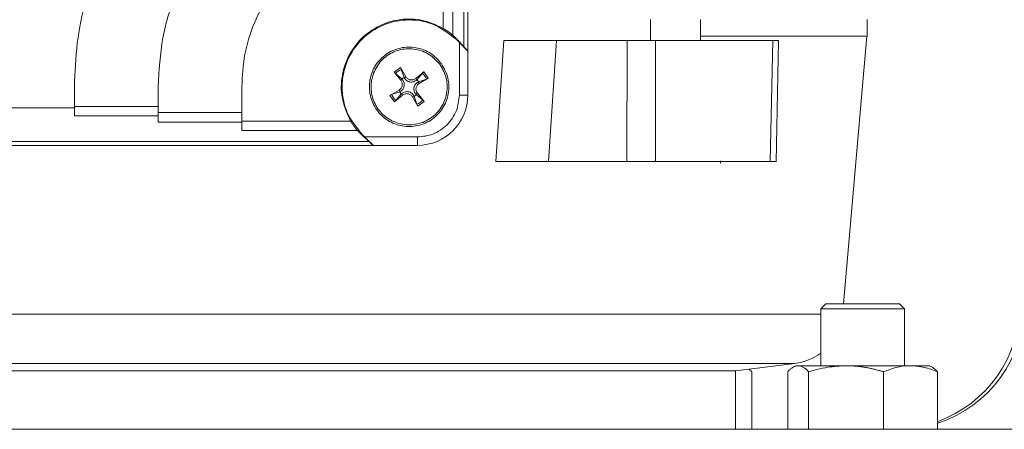
# Model space of a CAD drawing. Units: millimetres. Extents: x -2513 to 1216, y -523 to 2784.
# Drawn here: x -1971 to -1853, y 1947 to 1996 of the extents above; entities that cross this region are included whole.
import ezdxf

# ---------------------------------------------------------------- set-up
doc = ezdxf.new("R2010")
doc.units = ezdxf.units.MM

msp = doc.modelspace()

# ---------------------------------------------------------------- linework, layer by layer
at = {"color": 7, "linetype": 'Continuous', "lineweight": 18}
for p, q in [((-1918.03, 2079.53), (-1918.03, 1993.15)), ((-1917.56, 2080.06), (-1917.56, 1992.61)), ((-1920.48, 2008.34), (-1920.48, 1995.33)), ((-1919.35, 1994.5), (-1919.35, 2008.34)), ((-1895.73, 1996.39), (-1895.73, 1993.89)), ((-1889.73, 1993.89), (-1889.73, 1996.39)), ((-1869.81, 1994.39), (-1869.81, 1996.4)), ((-1918.87, 1994.03), (-1919.35, 1994.5)), ((-1918.91, 1993.99), (-1918.87, 1994.03)), ((-1918.56, 1993.65), (-1918.91, 1993.99)), ((-1918.87, 1994.03), (-1918.03, 1993.15)), ((-1918.56, 1993.65), (-1918.56, 1987.34)), ((-1914.2, 1979.39), (-1913.23, 1993.89)), ((-1907.92, 1979.39), (-1906.93, 1993.89)), ((-1898.52, 1993.89), (-1906.93, 1993.89)), ((-1898.55, 1979.39), (-1898.52, 1993.89)), ((-1895.1, 1993.89), (-1895.12, 1979.39)), ((-1881.4, 1979.39), (-1881.09, 1993.89)), ((-1880.71, 1979.38), (-1880.4, 1993.89)), ((-1872.66, 1962.39), (-1869.86, 1994.39)), ((-1917.56, 1992.61), (-1917.56, 1992.59)), ((-1917.56, 1992.59), (-1917.56, 1987.34)), ((-1926.37, 1990.1), (-1925.61, 1990.63)), ((-1925.56, 1989.12), (-1926.37, 1990.1)), ((-1925.61, 1990.63), (-1924.96, 1989.54)), ((-1925.5, 1990.42), (-1925.16, 1989.47)), ((-1923.78, 1989.33), (-1922.8, 1990.14)), ((-1922.8, 1990.14), (-1922.27, 1989.38)), ((-1925.42, 1989.28), (-1926.2, 1989.92)), ((-1925.56, 1989.12), (-1925.4, 1989.25)), ((-1925.4, 1989.25), (-1925.42, 1989.28)), ((-1925.16, 1989.47), (-1925.14, 1989.43)), ((-1924.96, 1989.54), (-1925.14, 1989.43)), ((-1923.78, 1989.33), (-1923.65, 1989.17)), ((-1923.65, 1989.17), (-1923.62, 1989.2)), ((-1923.62, 1989.2), (-1922.98, 1989.98)), ((-1923.43, 1988.93), (-1923.47, 1988.92)), ((-1923.36, 1988.73), (-1923.47, 1988.92)), ((-1922.48, 1989.27), (-1923.43, 1988.93)), ((-1922.27, 1989.38), (-1923.36, 1988.73)), ((-1964.56, 1985.84), (-1964.56, 1988.34)), ((-1954.56, 1986), (-1954.56, 1988.34)), ((-1944.56, 1985.25), (-1944.56, 1988.34)), ((-1926.86, 1987.29), (-1925.77, 1987.94)), ((-1926.65, 1987.4), (-1925.69, 1987.74)), ((-1925.77, 1987.94), (-1925.66, 1987.76)), ((-1925.69, 1987.74), (-1925.66, 1987.76)), ((-1926.33, 1986.53), (-1926.86, 1987.29)), ((-1925.34, 1987.34), (-1926.33, 1986.53)), ((-1925.51, 1987.48), (-1926.15, 1986.7)), ((-1925.48, 1987.5), (-1925.51, 1987.48)), ((-1925.34, 1987.34), (-1925.48, 1987.5)), ((-1924.17, 1987.13), (-1923.98, 1987.24)), ((-1923.52, 1986.04), (-1924.17, 1987.13)), ((-1923.97, 1987.21), (-1923.98, 1987.24)), ((-1923.63, 1986.26), (-1923.97, 1987.21)), ((-1923.57, 1987.56), (-1923.73, 1987.42)), ((-1923.73, 1987.42), (-1923.7, 1987.39)), ((-1923.7, 1987.39), (-1922.92, 1986.75)), ((-1923.57, 1987.56), (-1922.76, 1986.57)), ((-1922.76, 1986.57), (-1923.52, 1986.04)), ((-1918.56, 1987.34), (-1917.56, 1987.34)), ((-2012.76, 1985.84), (-1964.56, 1985.84)), ((-1964.56, 1986), (-1954.56, 1986)), ((-1964.56, 1985.84), (-1964.56, 1984.87)), ((-1964.56, 1984.87), (-1954.56, 1984.87)), ((-1954.56, 1985.25), (-1944.56, 1985.25)), ((-1954.56, 1984.87), (-1954.56, 1984.12)), ((-1954.56, 1984.12), (-1944.56, 1984.12)), ((-1931.55, 1984.25), (-1944.56, 1984.25)), ((-1944.56, 1984.12), (-1944.56, 1983.12)), ((-1944.56, 1983.12), (-1930.73, 1983.12)), ((-1930.26, 1982.64), (-1930.73, 1983.12)), ((-1929.37, 1981.81), (-2015.75, 1981.81)), ((-1930.22, 1982.68), (-1930.26, 1982.64)), ((-1929.37, 1981.81), (-1930.26, 1982.64)), ((-1930.22, 1982.68), (-1929.88, 1982.34)), ((-1929.88, 1982.34), (-1923.56, 1982.34)), ((-1923.56, 1982.34), (-1923.56, 1981.34)), ((-1928.84, 1981.34), (-2016.29, 1981.34)), ((-1928.82, 1981.34), (-1928.84, 1981.34)), ((-1923.56, 1981.34), (-1928.82, 1981.34)), ((-1887.32, 1979.48), (-1887.34, 1979.22)), ((-1898.55, 1979.39), (-1907.92, 1979.39)), ((-1874.76, 1962.39), (-1875.36, 1961.79)), ((-1875.36, 1961.79), (-1875.36, 1954.99)), ((-1875.18, 1961.79), (-1875.36, 1961.79)), ((-1865.36, 1961.79), (-1875.18, 1961.79)), ((-1874.76, 1962.39), (-1865.96, 1962.39)), ((-1865.36, 1961.79), (-1865.96, 1962.39)), ((-1865.36, 1954.99), (-1865.36, 1961.79)), ((-1899.95, 1961.15), (-2033.62, 1961.15)), ((-1875.36, 1961.15), (-1899.95, 1961.15)), ((-1878.45, 1955.27), (-2027.16, 1955.27)), ((-1885.56, 1954.39), (-1878.45, 1955.27)), ((-1878.36, 1954.99), (-1878.67, 1954.81)), ((-1878.06, 1954.99), (-1878.36, 1954.99)), ((-1872.33, 1954.99), (-1878.06, 1954.99)), ((-1864.63, 1954.99), (-1872.33, 1954.99)), ((-1862.36, 1954.99), (-1864.63, 1954.99)), ((-1862.05, 1954.81), (-1862.36, 1954.99)), ((-1885.56, 1954.39), (-2029.76, 1954.39)), ((-1885.56, 1947.39), (-1885.56, 1954.39)), ((-1883.62, 1954.27), (-1883.62, 1947.39)), ((-1879.31, 1954.27), (-1879.31, 1947.39)), ((-1876.81, 1954.27), (-1876.81, 1947.39)), ((-1867.86, 1954.27), (-1867.86, 1947.39)), ((-1861.41, 1954.27), (-1861.41, 1947.39)), ((-1978.89, 1947.39), (-1816.54, 1947.39))]:
    msp.add_line(p, q, dxfattribs=at)
for centre, radius, start, end in [((-1924.56, 1988.34), 2.28, 114.1638, 135.9815), ((-1924.56, 1988.34), 1.28, 117.8105, 132.3348), ((-1924.56, 1988.34), 1.28, 27.8105, 42.3348), ((-1924.56, 1988.34), 2.28, 24.1638, 45.9815), ((-1924.56, 1988.34), 1.28, 207.8105, 222.3348), ((-1924.56, 1988.34), 2.28, 204.1638, 225.9815), ((-1924.56, 1988.34), 1.28, 297.8105, 312.3348), ((-1924.56, 1988.34), 2.28, 294.1638, 315.9815), ((-1923.56, 1987.34), 6, 270, 0), ((-1866.54, 1962.39), 15, 290.0144, 0), ((-1866.02, 1962.39), 15, 287.9107, 0.0008), ((-1879.24, 1961.72), 6.5, 277, 306.6413)]:
    msp.add_arc(centre, radius, start, end, dxfattribs=at)
for points in [[(-1964.56, 1988.34), (-1964.5, 1990.08), (-1964.37, 1993.57), (-1963.3, 1998.72), (-1961.63, 2003.69), (-1959.3, 2008.39), (-1956.39, 2012.76), (-1952.93, 2016.7), (-1948.98, 2020.16), (-1944.62, 2023.08), (-1939.91, 2025.4), (-1934.95, 2027.08), (-1929.8, 2028.14), (-1926.31, 2028.27), (-1924.56, 2028.34)], [(-1954.56, 1988.34), (-1954.45, 1990.3), (-1954.23, 1994.23), (-1952.44, 1999.89), (-1949.67, 2005.11), (-1945.91, 2009.69), (-1941.34, 2013.45), (-1936.12, 2016.22), (-1930.45, 2018), (-1926.53, 2018.23), (-1924.56, 2018.34)], [(-1944.56, 1988.34), (-1944.49, 1989.65), (-1944.34, 1992.26), (-1943.15, 1996.04), (-1941.3, 1999.52), (-1938.8, 2002.57), (-1935.75, 2005.08), (-1932.27, 2006.92), (-1928.49, 2008.11), (-1925.87, 2008.26), (-1924.56, 2008.34)], [(-1931.55, 1984.25), (-1931.93, 1985.06), (-1932.68, 1986.68), (-1932.73, 1989.4), (-1931.97, 1991.97), (-1930.39, 1994.17), (-1928.2, 1995.74), (-1925.62, 1996.51), (-1922.9, 1996.45), (-1921.28, 1995.7), (-1920.48, 1995.33)], [(-1918.91, 1993.99), (-1919.73, 1994.65), (-1921.38, 1995.96), (-1924.57, 1996.53), (-1927.7, 1995.92), (-1930.37, 1994.14), (-1932.15, 1991.48), (-1932.76, 1988.35), (-1932.19, 1985.16), (-1930.88, 1983.51), (-1930.22, 1982.68)], [(-1881.09, 1993.89), (-1883.27, 1993.89), (-1887.62, 1993.89), (-1892.61, 1993.89), (-1895.1, 1993.89)], [(-1920.68, 1991.07), (-1920.38, 1990.52), (-1919.78, 1989.42), (-1919.77, 1987.49), (-1920.45, 1985.72), (-1921.76, 1984.35), (-1923.5, 1983.58), (-1925.4, 1983.54), (-1927.18, 1984.22), (-1928.55, 1985.54), (-1929.32, 1987.28), (-1929.36, 1989.18), (-1928.68, 1990.95), (-1927.36, 1992.33), (-1925.62, 1993.1), (-1923.73, 1993.13), (-1921.92, 1992.47), (-1921.09, 1991.53), (-1920.68, 1991.07)], [(-1920.84, 1990.95), (-1920.55, 1990.43), (-1919.98, 1989.37), (-1919.97, 1987.53), (-1920.62, 1985.83), (-1921.88, 1984.52), (-1923.55, 1983.78), (-1925.37, 1983.74), (-1927.07, 1984.4), (-1928.38, 1985.65), (-1929.12, 1987.32), (-1929.16, 1989.14), (-1928.5, 1990.84), (-1927.25, 1992.16), (-1925.58, 1992.9), (-1923.77, 1992.93), (-1922.03, 1992.3), (-1921.24, 1991.4), (-1920.84, 1990.95)], [(-1954.56, 1984.87), (-1954.56, 1984.95), (-1954.56, 1985.1), (-1954.56, 1985.38), (-1954.56, 1985.69), (-1954.56, 1985.89), (-1954.56, 1986)], [(-1944.56, 1984.12), (-1944.56, 1984.2), (-1944.56, 1984.35), (-1944.56, 1984.63), (-1944.56, 1984.94), (-1944.56, 1985.14), (-1944.56, 1985.25)], [(-1881.4, 1979.39), (-1883.54, 1979.39), (-1887.81, 1979.39), (-1892.69, 1979.39), (-1895.12, 1979.39)]]:
    msp.add_open_spline(points, degree=3, dxfattribs=at)
for points, knots in [([(-1920.48, 1995.33), (-1920.26, 1995.19), (-1919.84, 1994.93), (-1919.51, 1994.64), (-1919.35, 1994.5)], [0, 0, 0, 0, 0.497707, 1, 1, 1, 1]), ([(-1917.56, 1992.59), (-1917.57, 1992.6), (-1917.57, 1992.61), (-1917.63, 1992.68), (-1917.73, 1992.79), (-1917.9, 1992.98), (-1918.19, 1993.27), (-1918.44, 1993.53), (-1918.56, 1993.65)], [0, 0, 0, 0, 0.0985697, 0.201553, 0.3201774, 0.4480048, 0.7263904, 1, 1, 1, 1]), ([(-1906.93, 1993.89), (-1907.43, 1993.89), (-1908.43, 1993.89), (-1910.11, 1993.89), (-1911.77, 1993.89), (-1912.74, 1993.89), (-1913.23, 1993.89)], [0, 0, 0, 0, 0.250113, 0.500151, 0.750228, 1, 1, 1, 1]), ([(-1895.1, 1993.89), (-1895.35, 1993.89), (-1895.86, 1993.89), (-1896.76, 1993.89), (-1897.69, 1993.89), (-1898.25, 1993.89), (-1898.52, 1993.89)], [0, 0, 0, 0, 0.250518, 0.500466, 0.750315, 1, 1, 1, 1]), ([(-1889.73, 1994.39), (-1889.48, 1994.39), (-1887.23, 1994.39), (-1883.66, 1994.39), (-1879.15, 1994.39), (-1875.53, 1994.39), (-1872.74, 1994.39), (-1870.86, 1994.39), (-1869.89, 1994.39), (-1869.91, 1994.39), (-1869.92, 1994.39)], [0, 0, 0, 0, 0.018983, 0.167384, 0.315786, 0.464188, 0.612589, 0.760991, 0.909393, 1, 1, 1, 1]), ([(-1880.43, 1993.89), (-1880.42, 1993.89), (-1880.38, 1993.89), (-1880.59, 1993.89), (-1880.92, 1993.89), (-1881.09, 1993.89)], [0, 0, 0, 0, 0.127096, 0.563692, 1, 1, 1, 1]), ([(-1918.03, 1993.15), (-1917.96, 1993.07), (-1917.83, 1992.93), (-1917.68, 1992.77), (-1917.58, 1992.65), (-1917.57, 1992.62), (-1917.56, 1992.61)], [0, 0, 0, 0, 0.27432, 0.530396, 0.770451, 1, 1, 1, 1]), ([(-1926.37, 1990.1), (-1926.35, 1990.08), (-1926.32, 1990.05), (-1926.28, 1989.99), (-1926.23, 1989.95), (-1926.21, 1989.93), (-1926.2, 1989.92)], [0, 0, 0, 0, 0.251289, 0.500196, 0.751015, 1, 1, 1, 1]), ([(-1925.61, 1990.63), (-1925.6, 1990.61), (-1925.57, 1990.57), (-1925.54, 1990.51), (-1925.51, 1990.45), (-1925.5, 1990.43), (-1925.5, 1990.42)], [0, 0, 0, 0, 0.249381, 0.499946, 0.749121, 1, 1, 1, 1]), ([(-1922.8, 1990.14), (-1922.82, 1990.13), (-1922.85, 1990.1), (-1922.91, 1990.05), (-1922.95, 1990.01), (-1922.97, 1989.99), (-1922.98, 1989.98)], [0, 0, 0, 0, 0.251289, 0.500196, 0.751015, 1, 1, 1, 1]), ([(-1925.77, 1987.94), (-1925.72, 1987.97), (-1925.63, 1988.04), (-1925.52, 1988.17), (-1925.43, 1988.32), (-1925.39, 1988.48), (-1925.38, 1988.65), (-1925.4, 1988.81), (-1925.46, 1988.97), (-1925.53, 1989.07), (-1925.56, 1989.12)], [0, 0, 0, 0, 0.127104, 0.247437, 0.375062, 0.500609, 0.619133, 0.741672, 0.86853, 1, 1, 1, 1]), ([(-1925.66, 1987.76), (-1925.54, 1987.84), (-1925.36, 1987.96), (-1925.21, 1988.21), (-1925.14, 1988.44), (-1925.13, 1988.67), (-1925.19, 1988.97), (-1925.31, 1989.14), (-1925.4, 1989.25)], [0, 0, 0, 0, 0.253476, 0.378454, 0.5, 0.621546, 0.746524, 1, 1, 1, 1]), ([(-1925.14, 1989.43), (-1925.06, 1989.31), (-1924.94, 1989.14), (-1924.69, 1988.98), (-1924.46, 1988.91), (-1924.23, 1988.9), (-1923.94, 1988.96), (-1923.76, 1989.09), (-1923.65, 1989.17)], [0, 0, 0, 0, 0.253476, 0.378454, 0.5, 0.621546, 0.746524, 1, 1, 1, 1]), ([(-1924.96, 1989.54), (-1924.92, 1989.49), (-1924.86, 1989.39), (-1924.73, 1989.28), (-1924.58, 1989.2), (-1924.42, 1989.16), (-1924.26, 1989.15), (-1924.09, 1989.17), (-1923.93, 1989.23), (-1923.83, 1989.3), (-1923.78, 1989.33)], [0, 0, 0, 0, 0.131729, 0.258874, 0.381729, 0.500601, 0.619127, 0.741668, 0.868527, 1, 1, 1, 1]), ([(-1923.47, 1988.92), (-1923.59, 1988.84), (-1923.77, 1988.72), (-1923.92, 1988.46), (-1923.99, 1988.24), (-1924, 1988), (-1923.94, 1987.71), (-1923.81, 1987.54), (-1923.73, 1987.42)], [0, 0, 0, 0, 0.253476, 0.378454, 0.5, 0.621546, 0.746524, 1, 1, 1, 1]), ([(-1922.27, 1989.38), (-1922.29, 1989.37), (-1922.33, 1989.35), (-1922.39, 1989.31), (-1922.45, 1989.28), (-1922.47, 1989.28), (-1922.48, 1989.27)], [0, 0, 0, 0, 0.249381, 0.499946, 0.749121, 1, 1, 1, 1]), ([(-1923.98, 1987.24), (-1924.06, 1987.36), (-1924.19, 1987.54), (-1924.44, 1987.69), (-1924.67, 1987.76), (-1924.9, 1987.77), (-1925.19, 1987.71), (-1925.37, 1987.59), (-1925.48, 1987.5)], [0, 0, 0, 0, 0.253453, 0.384751, 0.500045, 0.62158, 0.746547, 1, 1, 1, 1]), ([(-1923.36, 1988.73), (-1923.41, 1988.7), (-1923.51, 1988.63), (-1923.62, 1988.5), (-1923.7, 1988.35), (-1923.74, 1988.19), (-1923.75, 1988.03), (-1923.73, 1987.86), (-1923.67, 1987.7), (-1923.6, 1987.61), (-1923.57, 1987.56)], [0, 0, 0, 0, 0.13173, 0.258876, 0.381731, 0.500604, 0.61913, 0.74167, 0.868528, 1, 1, 1, 1]), ([(-1926.65, 1987.4), (-1926.66, 1987.4), (-1926.68, 1987.39), (-1926.74, 1987.36), (-1926.8, 1987.33), (-1926.84, 1987.3), (-1926.86, 1987.29)], [0, 0, 0, 0, 0.250879, 0.500054, 0.750619, 1, 1, 1, 1]), ([(-1926.33, 1986.53), (-1926.31, 1986.55), (-1926.27, 1986.58), (-1926.22, 1986.62), (-1926.17, 1986.67), (-1926.16, 1986.69), (-1926.15, 1986.7)], [0, 0, 0, 0, 0.251289, 0.500196, 0.751015, 1, 1, 1, 1]), ([(-1924.17, 1987.13), (-1924.2, 1987.18), (-1924.26, 1987.27), (-1924.39, 1987.38), (-1924.54, 1987.47), (-1924.71, 1987.51), (-1924.87, 1987.53), (-1925.04, 1987.5), (-1925.2, 1987.44), (-1925.29, 1987.37), (-1925.34, 1987.34)], [0, 0, 0, 0, 0.127101, 0.24743, 0.375056, 0.500602, 0.621481, 0.742401, 0.868476, 1, 1, 1, 1]), ([(-1918.56, 1987.34), (-1918.63, 1986.71), (-1918.73, 1985.74), (-1919.36, 1984.58), (-1920, 1983.78), (-1920.8, 1983.13), (-1921.97, 1982.51), (-1922.93, 1982.4), (-1923.56, 1982.34)], [0, 0, 0, 0, 0.239457, 0.368361, 0.5, 0.631639, 0.760543, 1, 1, 1, 1]), ([(-1922.76, 1986.57), (-1922.77, 1986.59), (-1922.8, 1986.63), (-1922.85, 1986.68), (-1922.89, 1986.73), (-1922.91, 1986.74), (-1922.92, 1986.75)], [0, 0, 0, 0, 0.251289, 0.500196, 0.751015, 1, 1, 1, 1]), ([(-1923.52, 1986.04), (-1923.53, 1986.06), (-1923.55, 1986.1), (-1923.59, 1986.16), (-1923.62, 1986.22), (-1923.63, 1986.24), (-1923.63, 1986.26)], [0, 0, 0, 0, 0.249381, 0.499946, 0.749121, 1, 1, 1, 1]), ([(-1930.73, 1983.12), (-1930.87, 1983.28), (-1931.15, 1983.61), (-1931.42, 1984.04), (-1931.55, 1984.25)], [0, 0, 0, 0, 0.502293, 1, 1, 1, 1]), ([(-1929.88, 1982.34), (-1929.75, 1982.21), (-1929.5, 1981.96), (-1929.2, 1981.68), (-1929.01, 1981.5), (-1928.91, 1981.41), (-1928.84, 1981.35), (-1928.82, 1981.34), (-1928.82, 1981.34)], [0, 0, 0, 0, 0.273608, 0.551991, 0.679544, 0.79844, 0.901304, 1, 1, 1, 1]), ([(-1928.84, 1981.34), (-1928.85, 1981.34), (-1928.87, 1981.36), (-1928.99, 1981.45), (-1929.16, 1981.6), (-1929.3, 1981.74), (-1929.37, 1981.81)], [0, 0, 0, 0, 0.229378, 0.469594, 0.725463, 1, 1, 1, 1]), ([(-1914.2, 1979.39), (-1913.72, 1979.39), (-1912.75, 1979.39), (-1911.09, 1979.39), (-1909.42, 1979.39), (-1908.42, 1979.39), (-1907.92, 1979.39)], [0, 0, 0, 0, 0.249769, 0.499846, 0.749885, 1, 1, 1, 1]), ([(-1895.12, 1979.39), (-1895.38, 1979.39), (-1895.88, 1979.39), (-1896.79, 1979.39), (-1897.72, 1979.39), (-1898.27, 1979.39), (-1898.55, 1979.39)], [0, 0, 0, 0, 0.250518, 0.500466, 0.750315, 1, 1, 1, 1]), ([(-1880.73, 1979.39), (-1880.73, 1979.39), (-1880.69, 1979.39), (-1880.89, 1979.39), (-1881.23, 1979.39), (-1881.4, 1979.39)], [0, 0, 0, 0, 0.127981, 0.564133, 1, 1, 1, 1]), ([(-1878.06, 1954.99), (-1878.09, 1954.99), (-1878.16, 1954.98), (-1878.3, 1954.96), (-1878.45, 1954.92), (-1878.6, 1954.85), (-1878.75, 1954.77), (-1878.89, 1954.66), (-1879.08, 1954.51), (-1879.22, 1954.37), (-1879.31, 1954.27)], [0, 0, 0, 0, 0.070044, 0.170147, 0.314773, 0.423414, 0.54335, 0.654604, 0.769697, 1, 1, 1, 1]), ([(-1876.81, 1954.27), (-1877.01, 1954.47), (-1877.42, 1954.88), (-1877.85, 1954.95), (-1878.06, 1954.99)], [0, 0, 0, 0, 0.495458, 1, 1, 1, 1]), ([(-1872.33, 1954.99), (-1873.08, 1954.95), (-1874.6, 1954.88), (-1876.07, 1954.48), (-1876.81, 1954.27)], [0, 0, 0, 0, 0.4945107, 1, 1, 1, 1]), ([(-1867.86, 1954.27), (-1867.9, 1954.28), (-1868.05, 1954.33), (-1868.37, 1954.42), (-1868.81, 1954.53), (-1869.29, 1954.65), (-1869.78, 1954.75), (-1870.27, 1954.83), (-1870.76, 1954.9), (-1871.26, 1954.95), (-1871.69, 1954.97), (-1872.02, 1954.98), (-1872.21, 1954.99), (-1872.31, 1954.99), (-1872.33, 1954.99)], [0, 0, 0, 0, 0.027113, 0.108452, 0.216924, 0.325544, 0.434642, 0.544252, 0.654059, 0.764145, 0.874834, 0.937406, 0.98435, 1, 1, 1, 1]), ([(-1864.63, 1954.99), (-1864.71, 1954.99), (-1865.29, 1954.98), (-1866.38, 1954.82), (-1867.36, 1954.46), (-1867.86, 1954.27)], [0, 0, 0, 0, 0.070086, 0.530782, 1, 1, 1, 1]), ([(-1861.41, 1954.27), (-1861.93, 1954.47), (-1862.99, 1954.88), (-1864.08, 1954.95), (-1864.63, 1954.99)], [0, 0, 0, 0, 0.495458, 1, 1, 1, 1]), ([(-1862.05, 1954.81), (-1862.05, 1954.81), (-1862, 1954.78), (-1861.9, 1954.72), (-1861.76, 1954.61), (-1861.6, 1954.47), (-1861.48, 1954.34), (-1861.41, 1954.27)], [0, 0, 0, 0, 0.0094612, 0.2248547, 0.4396254, 0.669869, 1, 1, 1, 1]), ([(-1883.62, 1954.27), (-1883.63, 1954.28), (-1883.67, 1954.33), (-1883.75, 1954.42), (-1883.84, 1954.52), (-1883.91, 1954.57), (-1883.93, 1954.59)], [0, 0, 0, 0, 0.098477, 0.39391, 0.787891, 1, 1, 1, 1])]:
    msp.add_open_spline(points, degree=3, knots=knots, dxfattribs=at)

doc.saveas('drawing.dxf')
